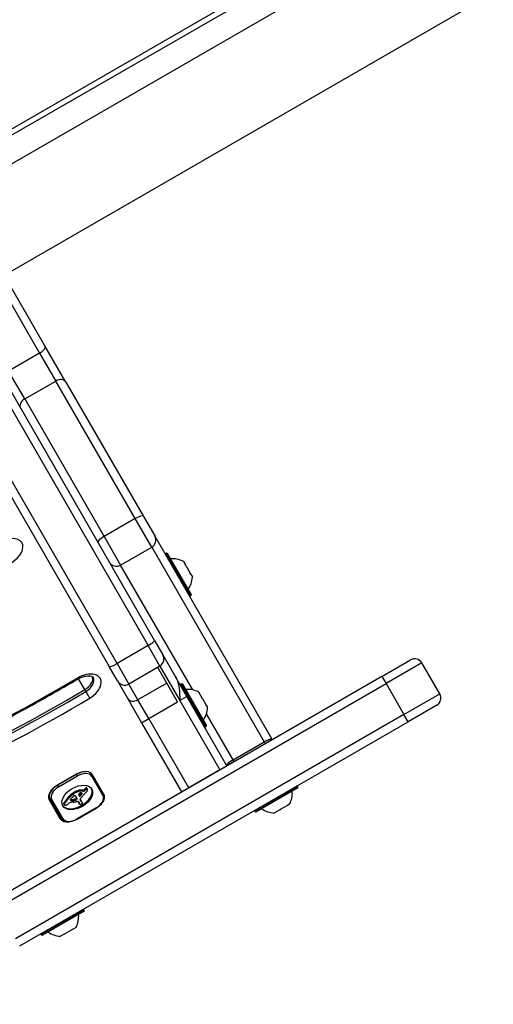
# Model space of a CAD drawing. Units: millimetres. Extents: x -2865 to 3846, y -2137 to 2945.
# Drawn here: x 522 to 694, y -354 to 4 of the extents above; entities that cross this region are included whole.
import ezdxf

# ---------------------------------------------------------------- set-up
doc = ezdxf.new("R2010")
doc.units = ezdxf.units.MM
doc.header["$LTSCALE"] = 40
doc.layers.add('SW_Toestellen', color=2, linetype='Continuous')

msp = doc.modelspace()

# ---------------------------------------------------------------- linework, layer by layer
at = {"layer": 'SW_Toestellen'}
for p, q in [((1957.39, 781.7), (499.55, -60.05)), ((1974.24, 752.51), (518.49, -88.03)), ((495.11, -49.89), (1600.31, 588.2)), ((496.97, -51.09), (1602.18, 587)), ((531.2, -114.87), (503.32, -66.59)), ((480.7, -71.4), (568.6, -223.64)), ((480.7, -71.4), (568.6, -223.64)), ((570.98, -221.77), (483.09, -69.53)), ((502.2, -70.64), (529.26, -117.52)), ((502.2, -70.64), (529.26, -117.52)), ((557.34, -230.14), (469.44, -77.9)), ((557.34, -230.14), (469.44, -77.9)), ((466.63, -79.03), (554.53, -231.27)), ((529.26, -117.52), (518.01, -124.02)), ((529.26, -117.52), (535.09, -127.61)), ((529.26, -117.52), (535.09, -127.61)), ((538.78, -127.99), (531.2, -114.87)), ((523.83, -134.11), (518.01, -124.02)), ((523.83, -134.11), (518.01, -124.02)), ((523.83, -134.11), (535.09, -127.61)), ((563.92, -177.55), (535.09, -127.61)), ((563.92, -177.55), (535.09, -127.61)), ((538.78, -127.99), (566.82, -176.57)), ((523.83, -134.11), (552.67, -184.05)), ((523.83, -134.11), (552.67, -184.05)), ((563.92, -177.55), (552.67, -184.05)), ((569.92, -187.93), (563.92, -177.55)), ((569.92, -187.93), (563.92, -177.55)), ((566.82, -176.57), (571.02, -183.84)), ((552.67, -184.05), (558.66, -194.43)), ((552.67, -184.05), (558.66, -194.43)), ((613.57, -257.53), (571.02, -183.84)), ((558.66, -194.43), (569.92, -187.93)), ((569.92, -187.93), (610.72, -258.6)), ((569.92, -187.93), (610.72, -258.6)), ((575.31, -190.08), (574.97, -190.28)), ((574.97, -190.28), (583.87, -205.69)), ((584.21, -205.49), (575.31, -190.08)), ((575.59, -190.15), (584.29, -205.22)), ((584.8, -239.71), (558.66, -194.43)), ((584.8, -239.71), (558.66, -194.43)), ((581.43, -193.07), (582.17, -194.35)), ((582.14, -194.41), (582.19, -194.38)), ((582.17, -194.35), (582.15, -194.36)), ((582.17, -194.35), (582.17, -194.35)), ((582.19, -194.38), (582.17, -194.35)), ((582.32, -194.61), (583.79, -197.16)), ((583.88, -197.42), (583.92, -197.39)), ((583.94, -197.42), (583.92, -197.39)), ((583.94, -197.42), (583.92, -197.43)), ((583.94, -197.42), (583.94, -197.42)), ((583.94, -197.42), (584.68, -198.7)), ((584.21, -205.49), (583.87, -205.69)), ((568.6, -223.64), (557.34, -230.14)), ((572.89, -231.08), (568.6, -223.64)), ((572.89, -231.08), (568.6, -223.64)), ((570.98, -221.77), (573.99, -226.98)), ((573.99, -226.98), (578.57, -234.92)), ((557.54, -236.48), (554.53, -231.27)), ((557.34, -230.14), (561.63, -237.58)), ((557.34, -230.14), (561.63, -237.58)), ((572.89, -231.08), (561.63, -237.58)), ((575.41, -237.24), (572.11, -231.53)), ((572.89, -231.08), (580.13, -243.61)), ((572.89, -231.08), (580.13, -243.61)), ((653.47, -234.8), (663.86, -228.8)), ((667.96, -229.9), (654.97, -237.4)), ((667.96, -229.9), (654.97, -237.4)), ((674.46, -241.16), (667.96, -229.9)), ((653.47, -234.8), (512.52, -316.18)), ((545.62, -239.62), (543.32, -235.64)), ((582.72, -242.11), (578.57, -234.92)), ((653.47, -234.8), (654.97, -237.4)), ((514.02, -318.78), (654.97, -237.4)), ((514.02, -318.78), (654.97, -237.4)), ((557.54, -236.48), (561.15, -242.74)), ((564.93, -243.29), (561.63, -237.58)), ((564.93, -243.29), (561.63, -237.58)), ((575.41, -237.24), (564.93, -243.29)), ((579.35, -244.06), (575.41, -237.24)), ((589.14, -253.02), (580.44, -237.95)), ((580.86, -237.48), (580.51, -237.68)), ((580.51, -237.68), (589.41, -253.09)), ((589.76, -252.89), (580.86, -237.48)), ((581.13, -237.55), (589.83, -252.62)), ((654.97, -237.4), (661.47, -248.66)), ((546.02, -240.3), (545.62, -239.62)), ((561.15, -242.74), (566.27, -251.61)), ((582.72, -242.11), (580.13, -243.61)), ((597.24, -267.25), (582.72, -242.11)), ((586.97, -240.47), (587.02, -240.56)), ((587.04, -240.58), (587, -240.6)), ((587.02, -240.56), (587.04, -240.58)), ((587.08, -240.65), (587.04, -240.58)), ((587.08, -240.65), (588.17, -242.54)), ((588.34, -242.84), (588.17, -242.54)), ((588.34, -242.84), (589.74, -245.26)), ((661.47, -248.66), (674.46, -241.16)), ((661.47, -248.66), (674.46, -241.16)), ((568.87, -250.11), (564.93, -243.29)), ((568.87, -250.11), (564.93, -243.29)), ((568.87, -250.11), (579.35, -244.06)), ((580.13, -243.61), (594.64, -268.75)), ((580.13, -243.61), (594.64, -268.75)), ((589.85, -245.46), (589.74, -245.26)), ((589.85, -245.46), (589.8, -245.49)), ((589.85, -245.46), (589.86, -245.47)), ((589.86, -245.47), (590.22, -246.1)), ((673.36, -245.26), (662.97, -251.26)), ((661.47, -248.66), (520.52, -330.04)), ((661.47, -248.66), (520.52, -330.04)), ((566.27, -251.61), (568.87, -250.11)), ((583.38, -275.25), (568.87, -250.11)), ((583.38, -275.25), (568.87, -250.11)), ((599.46, -265.1), (589.79, -248.36)), ((599.46, -265.1), (589.79, -248.36)), ((662.97, -251.26), (661.47, -248.66)), ((522.02, -332.64), (662.97, -251.26)), ((566.27, -251.61), (580.78, -276.75)), ((589.76, -252.89), (589.41, -253.09)), ((599.46, -265.1), (610.72, -258.6)), ((611.1, -259.26), (599.84, -265.76)), ((608.94, -260.51), (608.94, -260.51)), ((610.72, -258.6), (611.1, -259.26)), ((610.72, -258.6), (611.1, -259.26)), ((613.7, -257.76), (611.1, -259.26)), ((613.7, -257.76), (613.57, -257.53)), ((597.24, -267.25), (594.64, -268.75)), ((597.25, -267.26), (597.22, -267.26)), ((597.24, -267.25), (597.25, -267.26)), ((599.84, -265.76), (597.25, -267.26)), ((599.84, -265.76), (599.46, -265.1)), ((599.84, -265.76), (599.46, -265.1)), ((602.01, -264.51), (602.01, -264.51)), ((535.54, -274.38), (542.47, -270.38)), ((542.67, -270.34), (535.74, -274.34)), ((536.09, -274.95), (543.02, -270.95)), ((542.64, -270.29), (542.67, -270.34)), ((543.02, -270.95), (542.67, -270.34)), ((548.19, -271.09), (552.19, -278.02)), ((552.42, -277.43), (548.42, -270.5)), ((594.64, -268.75), (583.38, -275.25)), ((535.74, -274.34), (535.71, -274.28)), ((535.74, -274.34), (536.09, -274.95)), ((622.78, -274.69), (607.36, -283.59)), ((607.56, -283.94), (622.98, -275.04)), ((622.98, -275.04), (622.78, -274.69)), ((314.91, -430.24), (580.78, -276.74)), ((532.48, -278.49), (533.01, -279.4)), ((539.86, -278.97), (539.66, -278.63)), ((541.95, -277.24), (541.75, -276.9)), ((542.07, -277.16), (541.87, -276.82)), ((542.2, -277.09), (542, -276.75)), ((542.53, -276.92), (542.33, -276.58)), ((542.74, -278.89), (542.54, -278.55)), ((542.63, -278.67), (542.59, -278.61)), ((542.83, -279.11), (542.63, -278.77)), ((542.87, -276.77), (542.68, -276.43)), ((543.97, -276.46), (543.77, -276.12)), ((544.05, -278.12), (543.85, -277.78)), ((544.27, -277.9), (544.07, -277.56)), ((544.63, -277.44), (544.46, -277.15)), ((544.67, -277.35), (544.58, -277.19)), ((544.66, -277.27), (544.66, -277.26)), ((545.03, -276.12), (544.8, -276.09)), ((545, -276.43), (544.8, -276.09)), ((545.23, -276.47), (545, -276.43)), ((545.23, -276.47), (545.03, -276.12)), ((545.59, -276.31), (545.39, -275.96)), ((545.73, -276.15), (545.53, -275.81)), ((545.9, -275.98), (545.7, -275.64)), ((546.04, -275.85), (545.84, -275.51)), ((546.2, -275.74), (546, -275.4)), ((546.27, -275.7), (546.07, -275.36)), ((546.35, -275.67), (546.15, -275.33)), ((546.42, -275.65), (546.22, -275.31)), ((546.49, -275.65), (546.29, -275.31)), ((546.59, -275.69), (546.39, -275.34)), ((546.63, -275.74), (546.44, -275.4)), ((583.38, -275.25), (580.78, -276.75)), ((622.91, -275.31), (607.84, -284.01)), ((536.75, -286.48), (532.75, -279.55)), ((533.01, -279.4), (537.01, -286.33)), ((537.64, -286.42), (533.64, -279.49)), ((538.24, -281.34), (538.04, -281)), ((538.25, -281.4), (538.05, -281.06)), ((538.25, -281.15), (538.06, -280.81)), ((538.27, -281.44), (538.07, -281.09)), ((538.34, -280.96), (538.14, -280.62)), ((540.61, -279.83), (540.45, -279.54)), ((540.67, -279.85), (540.47, -279.51)), ((540.73, -279.87), (540.53, -279.53)), ((540.8, -279.88), (540.6, -279.54)), ((540.87, -279.89), (540.68, -279.55)), ((541.05, -279.89), (540.86, -279.55)), ((541.24, -279.89), (541.04, -279.55)), ((541.61, -279.85), (541.41, -279.51)), ((541.99, -279.79), (541.8, -279.45)), ((542.12, -279.77), (541.92, -279.43)), ((542.18, -279.76), (541.98, -279.42)), ((542.24, -279.75), (542.05, -279.4)), ((542.29, -279.74), (542.09, -279.4)), ((542.33, -279.73), (542.14, -279.39)), ((542.37, -279.72), (542.17, -279.38)), ((542.41, -279.71), (542.21, -279.37)), ((542.47, -279.68), (542.28, -279.34)), ((542.54, -279.65), (542.34, -279.31)), ((542.57, -279.62), (542.38, -279.28)), ((542.61, -279.59), (542.41, -279.25)), ((542.65, -279.56), (542.46, -279.22)), ((542.69, -279.52), (542.5, -279.18)), ((542.83, -279.31), (542.63, -278.97)), ((543.28, -280.23), (543.7, -280.96)), ((543.73, -281.06), (543.53, -280.72)), ((543.77, -281.13), (543.57, -280.79)), ((544.02, -279.61), (543.94, -279.48)), ((543.98, -279.56), (543.96, -279.52)), ((544.17, -279.83), (543.97, -279.49)), ((544.35, -279.99), (544.15, -279.65)), ((544.47, -280.17), (544.27, -279.83)), ((544.58, -280.35), (544.38, -280.01)), ((544.61, -280.41), (544.42, -280.07)), ((619.17, -281.62), (616.76, -283.02)), ((619.17, -281.62), (619.36, -281.51)), ((619.36, -281.51), (619.33, -281.46)), ((619.38, -281.51), (619.36, -281.51)), ((619.99, -281.15), (619.38, -281.51)), ((549.73, -282.57), (542.8, -286.57)), ((542.86, -286.66), (549.79, -282.66)), ((549.79, -282.66), (549.73, -282.57)), ((607.56, -283.94), (607.36, -283.59)), ((614.46, -284.35), (614.36, -284.4)), ((614.48, -284.33), (614.46, -284.29)), ((614.48, -284.33), (614.46, -284.35)), ((614.48, -284.33), (614.55, -284.29)), ((616.46, -283.19), (614.55, -284.29)), ((616.46, -283.19), (616.76, -283.02)), ((542.86, -286.66), (542.8, -286.57)), ((545.27, -319.44), (529.86, -328.34)), ((530.06, -328.69), (545.47, -319.79)), ((545.4, -320.06), (530.33, -328.76)), ((545.47, -319.79), (545.27, -319.44)), ((530.06, -328.69), (529.86, -328.34)), ((538.12, -328.42), (536.85, -329.15)), ((538.13, -328.42), (538.12, -328.4)), ((538.13, -328.42), (538.12, -328.42)), ((538.13, -328.35), (538.16, -328.4)), ((538.13, -328.42), (538.16, -328.4)), ((540.93, -326.79), (538.39, -328.26)), ((541.14, -326.61), (541.17, -326.66)), ((541.17, -326.66), (541.2, -326.64)), ((541.2, -326.64), (541.19, -326.62)), ((542.47, -325.91), (541.2, -326.64)), ((541.2, -326.64), (541.2, -326.64))]:
    msp.add_line(p, q, dxfattribs=at)
for centre, radius, start, end in [((575.07, -190.45), 0.2, 120, 210), ((575.41, -190.25), 0.2, 30, 120), ((577.4, -201.12), 9, 64.1683, 94.2258), ((575.7, -198.17), 9, 325.7742, 355.8317), ((583.77, -205.52), 0.2, 210, 300), ((584.11, -205.32), 0.2, 300, 30), ((571.39, -228.48), 3, 300, 30), ((665.36, -231.4), 3, 30, 120), ((560.13, -234.98), 3, 210, 300), ((580.61, -237.85), 0.2, 120, 210), ((580.96, -237.65), 0.2, 30, 120), ((582.94, -248.52), 9, 63.4023, 94.2258), ((582.65, -241.98), 0.1, 300, 30), ((671.86, -242.66), 3, 300, 30), ((581.24, -245.56), 9, 325.7742, 356.5977), ((586.75, -249.08), 0.1, 30, 120), ((589.31, -252.92), 0.2, 210, 300), ((589.66, -252.72), 0.2, 300, 30), ((622.61, -274.79), 0.2, 30, 120), ((622.81, -275.14), 0.2, 300, 30), ((611.94, -277.12), 9, 333.4023, 4.2258), ((607.54, -283.49), 0.2, 120, 210), ((607.74, -283.84), 0.2, 210, 300), ((614.89, -275.42), 9, 235.7742, 266.5977), ((534.43, -321.87), 9, 334.1683, 4.2258), ((545.1, -319.54), 0.2, 30, 120), ((545.3, -319.89), 0.2, 300, 30), ((530.03, -328.24), 0.2, 120, 210), ((530.23, -328.59), 0.2, 210, 300), ((537.38, -320.17), 9, 235.7742, 265.8317)]:
    msp.add_arc(centre, radius, start, end, dxfattribs=at)
for centre, major_axis, ratio, start_param, end_param in [((528.6, -116.37), (2.6, 1.5), 0.44009, 4.712389, 6.283185), ((536.18, -129.49), (2.6, 1.5), 0.725269, 0, 1.570796), ((524.92, -135.99), (-2.6, -1.5), 0.725269, 4.712389, 6.283185), ((564.23, -178.07), (2.6, 1.5), 0.201031, 0, 1.570796), ((516.77, -189.87), (6.06, 3.5), 0.615661, 4.747721, 7.889313), ((552.97, -184.57), (-2.6, -1.5), 0.201031, 4.712389, 6.283185), ((568.42, -185.34), (2.6, 1.5), 0.998116, 4.712389, 6.283185), ((557.16, -191.84), (-2.6, -1.5), 0.998116, 0, 1.570796), ((568.38, -223.27), (2.6, 1.5), 0.140692, 4.712389, 6.283185), ((557.13, -229.77), (-2.6, -1.5), 0.140692, 0, 1.570796), ((434.04, -62.42), (-287.36, -165.91), 0.615661, 1.417563, 1.594155), ((545.17, -239.06), (6.06, 3.5), 0.615661, 4.735747, 7.87734), ((542.08, -234.05), (1.02, -1.72), 0.018405, 5.619828, 6.283185), ((543.98, -237.01), (4.33, 2.5), 0.615661, 4.735747, 6.12311), ((543.98, -237.01), (4.33, 2.5), 0.615661, 4.735747, 6.12311), ((544.38, -237.69), (4.33, 2.5), 0.615661, 4.735747, 6.283185), ((432.86, -60.37), (-297.75, -171.91), 0.615661, 1.417563, 1.594155), ((432.86, -60.37), (-297.75, -171.91), 0.615661, 1.417563, 1.594155), ((433.26, -61.05), (-297.75, -171.91), 0.615661, 1.417563, 1.594155), ((434.04, -62.42), (299.48, 172.91), 0.615661, 4.559156, 4.735747), ((546.67, -241.34), (1.02, -1.72), 0.018405, 4.049031, 5.619828), ((563.75, -241.24), (-2.6, -1.5), 0.788011, 0, 1.570796), ((610.97, -259.03), (2.6, 1.5), 0.16754, 0, 1.570796), ((599.71, -265.53), (-2.6, -1.5), 0.16754, 4.712389, 6.283185), ((544.01, -273.05), (4.33, 2.5), 0.615661, 1.029789, 1.570796), ((544.18, -272.95), (4.24, 2.45), 0.615661, 0, 1.570796), ((544.38, -273.29), (3.81, 2.2), 0.615661, 0, 1.570796), ((547.99, -270.75), (0.433, 0.25), 0.788011, 4.712389, 6.283185), ((537.08, -277.05), (-4.33, -2.5), 0.615661, 4.712389, 6.283185), ((537.25, -276.95), (-4.24, -2.45), 0.615661, 4.712389, 6.283185), ((537.45, -277.29), (-3.81, -2.2), 0.615661, 4.712389, 6.283185), ((542.72, -278.42), (5.26, 3.04), 0.615661, 3.194278, 6.2305), ((545.83, -281.12), (-8.18, -4.72), 0.615661, 5.161288, 5.457776), ((544.67, -280.65), (-6.65, -3.84), 0.615661, 4.797859, 5.161288), ((544.87, -280.99), (-6.65, -3.84), 0.615661, 4.797859, 5.161288), ((566.35, -291.01), (35.4, 20.44), 0.615661, 1.963227, 1.966566), ((566.35, -291.01), (35.4, 20.44), 0.615661, 1.959888, 1.963227), ((560.08, -287.91), (26.56, 15.33), 0.615661, 1.950985, 1.959888), ((541.99, -278.59), (0.672, 0.388), 0.615661, 1.857662, 2.072626), ((541.97, -278.58), (0.633, 0.365), 0.615661, 1.629302, 1.857662), ((541.84, -278.39), (0.317, 0.183), 0.615661, 0.837213, 1.629302), ((542.3, -277.53), (-1.17, -0.68), 0.615661, 4.724123, 4.832659), ((543.18, -278.99), (-3.56, -2.05), 0.615661, 4.68838, 4.724123), ((542.5, -277.87), (-1.17, -0.68), 0.615661, 4.724123, 4.832659), ((541.8, -278.47), (0.411, 0.238), 0.615661, 0.213516, 0.837213), ((543, -278.64), (-3.01, -1.74), 0.615661, 4.580374, 4.68838), ((543.38, -279.33), (-3.56, -2.05), 0.615661, 4.68838, 4.724123), ((544.01, -276.77), (-2.04, -1.18), 0.615661, 0.213516, 0.272763), ((543.2, -278.98), (-3.01, -1.74), 0.615661, 4.580374, 4.68838), ((531.7, -287.01), (12.15, 7.02), 0.615661, 0.262808, 0.272763), ((540.26, -279.99), (2.36, 1.36), 0.615661, 0.205151, 0.262808), ((543.06, -278.83), (-3.28, -1.9), 0.615661, 4.48144, 4.580374), ((540.78, -279.59), (1.78, 1.03), 0.615661, 0.128613, 0.205151), ((540.32, -279.9), (2.26, 1.31), 0.615661, 0.037279, 0.128613), ((536.52, -281.68), (5.89, 3.4), 0.615661, 6.213094, 6.228185), ((543.26, -279.17), (-3.28, -1.9), 0.615661, 4.48144, 4.580374), ((529.93, -285.11), (12.33, 7.12), 0.615661, 6.185734, 6.213094), ((538.49, -281.02), (4.13, 2.38), 0.615661, 6.270373, 6.320464), ((536.72, -282.02), (5.89, 3.4), 0.615661, 6.213094, 6.270373), ((542.04, -279.06), (0.57, 0.329), 0.615661, 5.72641, 6.185734), ((543.05, -278.74), (-3.16, -1.83), 0.615661, 4.152059, 4.48144), ((543.24, -279.08), (-3.16, -1.83), 0.615661, 4.152059, 4.48144), ((544.23, -277.4), (-0.742, -0.428), 0.615661, 5.782366, 5.919655), ((544.78, -277.24), (-1.25, -0.72), 0.615661, 5.919655, 6.000922), ((545.29, -277.05), (-1.74, -1), 0.615661, 6.000922, 6.13456), ((544.05, -277.44), (0.562, 0.325), 0.615661, 2.488533, 2.640773), ((543.81, -277.46), (0.325, 0.188), 0.615661, 2.22602, 2.488533), ((543.66, -277.7), (-0.26, -0.15), 0.615661, 0.530499, 1.980182), ((547.1, -276.22), (-3.47, -2.01), 0.615661, 6.13456, 6.201495), ((543.7, -277.42), (0.193, 0.111), 0.615661, 2.237823, 2.36125), ((543.98, -277.46), (0.499, 0.288), 0.615661, 2.19007, 2.237823), ((548.39, -275.56), (-4.73, -2.73), 0.615661, 6.201495, 6.24516), ((543.9, -277.45), (0.414, 0.239), 0.615661, 2.052431, 2.19007), ((543.88, -277.44), (0.387, 0.223), 0.615661, 1.905228, 2.052431), ((543.86, -278.04), (-0.26, -0.15), 0.615661, 6.24516, 8.263367), ((543.84, -277.42), (0.332, 0.192), 0.615661, 1.376708, 1.905228), ((543, -278.89), (-3.34, -1.93), 0.615661, 3.839892, 4.152059), ((543.86, -277.48), (0.42, 0.242), 0.615661, 0.954724, 1.376708), ((196.37, -117.04), (-479.86, -277.05), 0.615661, 1.980182, 1.980779), ((543.2, -279.23), (-3.34, -1.93), 0.615661, 3.839892, 4.152059), ((543.57, -278.33), (1.43, 0.83), 0.615661, 0.756126, 0.955155), ((196.57, -117.38), (-479.86, -277.05), 0.615661, 1.980182, 1.980779), ((512.95, -270.09), (-36.94, -21.33), 0.615661, 2.146367, 2.16033), ((573.2, -286.94), (35.17, 20.31), 0.615661, 2.089379, 2.118587), ((543.7, -278.1), (1.17, 0.67), 0.615661, 0.512599, 0.756126), ((513.14, -270.43), (-36.94, -21.33), 0.615661, 2.146367, 2.161485), ((543.96, -277.8), (0.787, 0.454), 0.615661, 0.428691, 0.512599), ((544.15, -277.61), (0.541, 0.313), 0.615661, 0.306858, 0.428691), ((544.23, -277.53), (0.443, 0.256), 0.615661, 0.17517, 0.306858), ((544.42, -277.4), (-0.246, -0.142), 0.615661, 2.161485, 2.615919), ((544.37, -277.43), (0.297, 0.172), 0.615661, 6.262424, 6.458356), ((544.44, -277.39), (0.221, 0.127), 0.615661, 5.757511, 6.262424), ((570.12, -285.98), (31.34, 18.09), 0.615661, 2.056598, 2.089379), ((545.18, -275.91), (-0.26, -0.15), 0.615661, 0.655066, 2.123546), ((545.38, -276.25), (-0.26, -0.15), 0.615661, 0.655066, 2.123546), ((547.11, -276.42), (-2.08, -1.2), 0.615661, 5.170818, 5.265139), ((547.29, -276.49), (-2.32, -1.34), 0.615661, 5.075231, 5.170818), ((547.31, -276.76), (-2.08, -1.2), 0.615661, 5.170818, 5.265139), ((596, -295.09), (64.46, 37.22), 0.615661, 2.051994, 2.056598), ((546.84, -276.25), (-1.65, -0.96), 0.615661, 4.973946, 5.075231), ((547.49, -276.84), (-2.32, -1.34), 0.615661, 5.075231, 5.170818), ((546.3, -275.85), (-0.761, -0.439), 0.615661, 4.754469, 4.973946), ((596, -295.09), (64.46, 37.22), 0.615661, 2.04739, 2.051994), ((547.04, -276.59), (-1.65, -0.96), 0.615661, 4.973946, 5.075231), ((546.21, -275.72), (-0.534, -0.308), 0.615661, 4.618056, 4.754469), ((546.5, -276.19), (-0.761, -0.439), 0.615661, 4.754469, 4.973946), ((546.16, -275.59), (-0.338, -0.195), 0.615661, 4.403271, 4.618056), ((540.08, -274.72), (7.72, 4.46), 0.615661, 5.189584, 5.266313), ((546.16, -275.54), (-0.274, -0.158), 0.615661, 4.155714, 4.403271), ((546.41, -276.06), (-0.534, -0.308), 0.615661, 4.618056, 4.754469), ((546.17, -275.51), (-0.235, -0.136), 0.615661, 3.868254, 4.155714), ((546.36, -275.93), (-0.338, -0.195), 0.615661, 4.403271, 4.618056), ((546.15, -275.54), (0.272, 0.157), 0.615661, 0.235157, 0.726661), ((546.36, -275.88), (-0.274, -0.158), 0.615661, 4.155714, 4.403271), ((546.03, -275.63), (0.401, 0.231), 0.615661, 0, 0.235157), ((546.37, -275.85), (-0.235, -0.136), 0.615661, 3.868254, 4.155714), ((546.28, -276.37), (0.244, 0.141), 0.615661, 5.264988, 5.434566), ((546.35, -275.88), (0.272, 0.157), 0.615661, 0.235157, 0.726661), ((545.76, -276.32), (0.802, 0.463), 0.615661, 5.434566, 5.486316), ((545.64, -276.32), (0.924, 0.533), 0.615661, 5.486316, 5.551824), ((545.19, -276.33), (1.38, 0.8), 0.615661, 5.551824, 5.595645), ((545.03, -276.34), (1.55, 0.89), 0.615661, 5.595645, 5.693694), ((546.23, -275.97), (0.401, 0.231), 0.615661, 6.181206, 6.518342), ((545.17, -276.32), (1.41, 0.81), 0.615661, 5.693694, 5.801387), ((546.01, -276.08), (0.613, 0.354), 0.615661, 5.93179, 6.181206), ((545.41, -276.26), (1.18, 0.68), 0.615661, 5.801387, 5.93179), ((548.38, -280.22), (3.81, 2.2), 0.615661, 4.712389, 6.283185), ((551.99, -277.68), (0.433, 0.25), 0.788011, 4.712389, 6.283185), ((533.44, -279.15), (-0.433, -0.25), 0.788011, 0, 1.570796), ((538.77, -280.71), (-0.689, -0.398), 0.615661, 5.703885, 6.03892), ((538.7, -280.74), (-0.625, -0.361), 0.615661, 6.03892, 6.178886), ((538.6, -280.79), (-0.532, -0.307), 0.615661, 6.178886, 6.283185), ((539.03, -280.68), (-0.943, -0.544), 0.615661, 5.457776, 5.703885), ((538.96, -281.05), (-0.689, -0.398), 0.615661, 5.703885, 6.03892), ((538.9, -281.08), (-0.625, -0.361), 0.615661, 6.03892, 6.178886), ((539.23, -281.02), (-0.943, -0.544), 0.615661, 5.457776, 5.703885), ((538.8, -281.13), (-0.532, -0.307), 0.615661, 6.178886, 6.34319), ((538.75, -281.16), (-0.483, -0.279), 0.615661, 0.060005, 0.206179), ((538.62, -281.26), (-0.342, -0.197), 0.615661, 0.206179, 0.412173), ((546.03, -281.46), (-8.18, -4.72), 0.615661, 5.161288, 5.457776), ((538.85, -281.03), (0.633, 0.366), 0.615661, 3.553766, 3.871231), ((538.8, -281.11), (0.54, 0.312), 0.615661, 3.871231, 4.242632), ((538.82, -281.02), (0.65, 0.375), 0.615661, 4.242632, 4.532887), ((538.74, -280.69), (1.11, 0.64), 0.615661, 4.532887, 4.703758), ((538.6, -280.45), (1.5, 0.86), 0.615661, 4.703758, 4.831393), ((537.89, -279.63), (3.01, 1.74), 0.615661, 4.831393, 4.895008), ((537.23, -279.01), (4.25, 2.45), 0.615661, 4.895008, 4.931773), ((541.27, -282.41), (2.9, 1.67), 0.615661, 1.736333, 1.79018), ((540.46, -281.6), (1.32, 0.76), 0.615661, 1.142544, 1.736333), ((540.93, -279.43), (-0.455, -0.263), 0.615661, 5.20911, 6.04454), ((540.85, -279.07), (-0.55, -0.317), 0.615661, 0.490787, 0.528691), ((541.09, -279.36), (-0.61, -0.352), 0.615661, 6.04454, 6.683936), ((541.07, -278.81), (-0.875, -0.505), 0.615661, 0.528691, 0.609149), ((541.19, -278.65), (-1.07, -0.62), 0.615661, 0.609149, 0.685677), ((543.21, -280.2), (3.35, 1.94), 0.615661, 1.966757, 2.067518), ((540.32, -282.81), (2.83, 1.64), 0.615661, 0.858382, 1.142544), ((541.46, -278.23), (-1.56, -0.9), 0.615661, 0.685677, 0.737941), ((541.04, -279.41), (-0.55, -0.317), 0.615661, 0.400751, 0.528691), ((541.27, -279.15), (-0.875, -0.505), 0.615661, 0.528691, 0.609149), ((541.68, -277.86), (-2, -1.16), 0.615661, 0.737941, 0.831386), ((541.39, -278.99), (-1.07, -0.62), 0.615661, 0.609149, 0.685677), ((541.66, -278.57), (-1.56, -0.9), 0.615661, 0.685677, 0.737941), ((1808.41, -892.45), (1776.22, 1025.5), 0.615661, 1.966661, 1.966757), ((542.24, -276.71), (-3.37, -1.94), 0.615661, 0.831386, 0.887066), ((541.88, -278.2), (-2, -1.16), 0.615661, 0.737941, 0.831386), ((1808.41, -892.45), (1776.22, 1025.5), 0.615661, 1.966566, 1.966661), ((542.58, -275.92), (-4.3, -2.49), 0.615661, 0.887066, 0.972424), ((542.44, -277.05), (-3.37, -1.94), 0.615661, 0.831386, 0.887066), ((542.77, -276.26), (-4.3, -2.49), 0.615661, 0.887066, 0.972424), ((542.53, -276.07), (-4.12, -2.38), 0.615661, 0.972424, 1.061582), ((543.68, -275.43), (5.92, 3.42), 0.615661, 3.999975, 4.104427), ((542.72, -276.41), (-4.12, -2.38), 0.615661, 0.972424, 1.061582), ((541.15, -282.45), (-3.67, -2.12), 0.615661, 4.170371, 4.203175), ((510.19, -403.32), (-150.13, -86.68), 0.615661, 4.169971, 4.170371), ((510.19, -403.32), (-150.13, -86.68), 0.615661, 4.16957, 4.169971), ((541.34, -282.79), (-3.67, -2.12), 0.615661, 4.170371, 4.203175), ((543.42, -276.22), (4.97, 2.87), 0.615661, 4.104427, 4.228674), ((542.77, -276.58), (-3.43, -1.98), 0.615661, 1.027978, 1.040413), ((542.3, -278.53), (-1.06, -0.61), 0.615661, 1.040413, 1.080697), ((510.39, -403.66), (-150.13, -86.68), 0.615661, 4.169971, 4.170371), ((542.25, -278.81), (-0.704, -0.406), 0.615661, 1.080697, 1.130487), ((542.21, -279.07), (-0.389, -0.225), 0.615661, 1.130487, 1.220523), ((510.39, -403.66), (-150.13, -86.68), 0.615661, 4.16957, 4.169971), ((542.21, -279.15), (-0.279, -0.161), 0.615661, 1.220523, 1.449624), ((542.97, -276.92), (-3.43, -1.98), 0.615661, 1.027978, 1.040413), ((542.21, -279.15), (-0.283, -0.164), 0.615661, 1.449624, 1.675387), ((542.5, -278.87), (-1.06, -0.61), 0.615661, 1.040413, 1.080697), ((542.44, -279.16), (-0.704, -0.406), 0.615661, 1.080697, 1.130487), ((542.16, -279.09), (-0.389, -0.224), 0.615661, 1.675387, 1.776159), ((542.41, -279.41), (-0.389, -0.225), 0.615661, 1.130487, 1.220523), ((542.02, -278.97), (-0.643, -0.371), 0.615661, 1.776159, 1.837138), ((541.89, -278.87), (-0.867, -0.5), 0.615661, 1.837138, 1.895242), ((542.41, -279.49), (-0.279, -0.161), 0.615661, 1.220523, 1.449624), ((541.35, -278.54), (-1.69, -0.97), 0.615661, 1.895242, 1.925097), ((542.41, -279.49), (-0.283, -0.164), 0.615661, 1.449624, 1.675387), ((542.23, -279.03), (-0.387, -0.224), 0.615661, 1.925097, 2.587438), ((542.36, -279.43), (-0.389, -0.224), 0.615661, 1.675387, 1.776159), ((542.22, -279.31), (-0.643, -0.371), 0.615661, 1.776159, 1.837138), ((542.08, -279.21), (-0.867, -0.5), 0.615661, 1.837138, 1.895242), ((541.55, -278.88), (-1.69, -0.97), 0.615661, 1.895242, 1.925097), ((543.55, -275.53), (5.82, 3.36), 0.615661, 4.228674, 4.269016), ((542.43, -279.37), (-0.387, -0.224), 0.615661, 1.925097, 2.587438), ((530.13, -285.46), (12.33, 7.12), 0.615661, 6.185734, 6.213094), ((542.24, -279.4), (0.57, 0.329), 0.615661, 5.72641, 6.185734), ((543.11, -278.76), (1.81, 1.04), 0.615661, 4.269016, 4.326389), ((543.02, -280.38), (0.26, 0.15), 0.615661, 0, 1.184796), ((545.63, -279.65), (-2.04, -1.18), 0.615661, 6.127535, 6.193717), ((544.86, -280.05), (-1.29, -0.74), 0.615661, 6.193717, 6.283185), ((545.83, -279.99), (-2.04, -1.18), 0.615661, 6.127535, 6.193717), ((545.05, -280.39), (-1.29, -0.74), 0.615661, 6.193717, 6.298839), ((544.79, -280.54), (-1.03, -0.59), 0.615661, 0.015653, 0.11362), ((544.44, -280.78), (-0.66, -0.381), 0.615661, 0.11362, 0.265643), ((544.29, -280.9), (-0.487, -0.281), 0.615661, 0.265643, 0.553654), ((544.48, -279.3), (0.515, 0.297), 0.615661, 2.183139, 2.639884), ((544.26, -279.35), (-0.299, -0.172), 0.615661, 5.781477, 6.011135), ((518.74, -295.18), (25.76, 14.87), 0.615661, 0.053311, 0.056636), ((544.34, -279.32), (-0.373, -0.216), 0.615661, 6.011135, 6.19505), ((544.54, -279.21), (-0.577, -0.333), 0.615661, 6.19505, 6.344075), ((512.9, -302.82), (34.05, 19.66), 0.615661, 0.184415, 0.194197), ((544.2, -281.01), (0.347, 0.201), 0.615661, 3.695246, 4.0962), ((545.78, -278.44), (-1.84, -1.06), 0.615661, 0.06089, 0.107757), ((518.93, -295.53), (25.76, 14.87), 0.615661, 0.053311, 0.067598), ((544.62, -279.33), (0.669, 0.386), 0.615661, 1.829106, 2.183139), ((544.21, -280.98), (0.388, 0.224), 0.615661, 4.0962, 4.392945), ((519.24, -294.92), (25.32, 14.62), 0.615661, 0.030803, 0.0425), ((513.1, -303.16), (34.05, 19.66), 0.615661, 0.184415, 0.194197), ((544.21, -280.76), (0.673, 0.388), 0.615661, 4.392945, 4.564806), ((531.53, -287.51), (12.89, 7.44), 0.615661, 0.007828, 0.030803), ((544.15, -280.58), (0.932, 0.538), 0.615661, 4.564806, 4.621808), ((519.43, -295.26), (25.32, 14.62), 0.615661, 0.030803, 0.0425), ((531.21, -287.7), (13.21, 7.63), 0.615661, 0, 0.007828), ((543.89, -279.92), (1.93, 1.11), 0.615661, 4.621808, 4.64939), ((543.17, -278.31), (4.41, 2.54), 0.615661, 4.64939, 4.659734), ((531.72, -287.85), (12.89, 7.44), 0.615661, 0.007828, 0.030803), ((544.85, -281.9), (1.17, 0.67), 0.615661, 1.479023, 1.518142), ((544.06, -279.88), (1.87, 1.08), 0.615661, 4.620616, 4.647321), ((531.4, -288.04), (13.21, 7.63), 0.615661, 6.273895, 6.291014), ((544.37, -280.6), (0.769, 0.444), 0.615661, 4.647321, 4.712246), ((544.46, -280.75), (0.526, 0.303), 0.615661, 4.712246, 4.80075), ((542.69, -281.61), (1.97, 1.13), 0.615661, 6.158958, 6.273895), ((544.62, -280.95), (0.173, 0.1), 0.615661, 4.80075, 6.016444), ((550.11, -278.05), (-5.2, -3), 0.615661, 6.158958, 6.182981), ((540.27, -282.95), (4.35, 2.51), 0.615661, 6.154268, 6.182981), ((543.21, -281.55), (1.52, 0.88), 0.615661, 6.126435, 6.154268), ((544.2, -281.1), (0.566, 0.327), 0.615661, 6.016444, 6.126435), ((539.9, -281.93), (-4.33, -2.5), 0.615661, 0, 0.348166), ((539.9, -281.93), (-4.33, -2.5), 0.615661, 0, 0.348166), ((541.08, -283.98), (-4.33, -2.5), 0.615661, 0, 0.981033), ((537.44, -286.08), (-0.433, -0.25), 0.788011, 0, 1.570796), ((541.45, -284.22), (-3.81, -2.2), 0.615661, 0, 1.570796)]:
    msp.add_ellipse(centre, major_axis=major_axis, ratio=ratio, start_param=start_param, end_param=end_param, dxfattribs=at)
msp.add_ellipse((542.91, -278.76), major_axis=(5.26, 3.04), ratio=0.615661, dxfattribs=at)
for points, knots in [([(581.43, -193.07), (581.41, -193.06), (581.38, -193.05), (581.35, -193.03), (581.34, -193.03), (581.33, -193.02), (581.32, -193.02), (581.32, -193.02)], [-0.02301518, -0.02301518, -0.02301518, -0.02301518, -0.01373802, -0.01373802, -0.00690319, -0.00690319, 0, 0, 0, 0]), ([(582.16, -194.47), (582.16, -194.47), (582.16, -194.46), (582.15, -194.45), (582.14, -194.43), (582.14, -194.4), (582.14, -194.38), (582.15, -194.36), (582.16, -194.35), (582.17, -194.35)], [-0.02311288, -0.02311288, -0.02311288, -0.02311288, -0.02249655, -0.02249655, -0.01555583, -0.01555583, -0.00800097, -0.00800097, 0, 0, 0, 0]), ([(582.32, -194.61), (582.3, -194.6), (582.27, -194.59), (582.23, -194.56), (582.22, -194.54), (582.19, -194.51), (582.17, -194.49), (582.16, -194.47), (582.16, -194.47), (582.16, -194.47)], [-0.02924122, -0.02924122, -0.02924122, -0.02924122, -0.02037606, -0.02037606, -0.0138029, -0.0138029, -0.00684882, -0.00684882, -0.00621736, -0.00621736, -0.00621736, -0.00621736]), ([(583.83, -197.37), (583.83, -197.37), (583.83, -197.37), (583.82, -197.35), (583.81, -197.33), (583.8, -197.28), (583.79, -197.26), (583.79, -197.21), (583.79, -197.18), (583.79, -197.16)], [-0.02311277, -0.02311277, -0.02311277, -0.02311277, -0.02249363, -0.02249363, -0.01555295, -0.01555295, -0.00799858, -0.00799858, 0, 0, 0, 0]), ([(583.94, -197.42), (583.93, -197.43), (583.92, -197.43), (583.89, -197.43), (583.88, -197.42), (583.86, -197.4), (583.84, -197.39), (583.83, -197.37)], [-0.02301518, -0.02301518, -0.02301518, -0.02301518, -0.01373789, -0.01373789, -0.0069032, -0.0069032, 0, 0, 0, 0]), ([(584.67, -198.82), (584.67, -198.82), (584.67, -198.82), (584.67, -198.81), (584.67, -198.81), (584.67, -198.79), (584.67, -198.78), (584.68, -198.74), (584.68, -198.72), (584.68, -198.7)], [-0.02308353, -0.02308353, -0.02308353, -0.02308353, -0.01938297, -0.01938297, -0.01553143, -0.01553143, -0.00798064, -0.00798064, 0, 0, 0, 0]), ([(491.17, -263.04), (494.71, -261.42), (498.24, -259.76), (505.27, -256.36), (508.77, -254.61), (515.74, -251.05), (519.2, -249.23), (526.1, -245.51), (529.53, -243.61), (536.35, -239.74), (539.74, -237.77), (543.11, -235.76)], [1.4175634, 1.4175634, 1.4175634, 1.4175634, 1.4528816, 1.4528816, 1.4881998, 1.4881998, 1.5235181, 1.5235181, 1.5588363, 1.5588363, 1.5941545, 1.5941545, 1.5941545, 1.5941545]), ([(543.11, -235.76), (543.57, -235.49), (544.06, -235.25), (545.04, -234.88), (545.52, -234.75), (546.41, -234.59), (546.82, -234.57), (547.52, -234.6), (547.82, -234.66), (548.27, -234.81), (548.43, -234.91), (548.62, -235.06), (548.67, -235.13), (548.71, -235.19)], [1.547438, 1.547438, 1.547438, 1.547438, 1.828794, 1.828794, 2.107796, 2.107796, 2.379543, 2.379543, 2.644035, 2.644035, 2.92107, 2.92107, 3.141593, 3.141593, 3.141593, 3.141593]), ([(578.57, -234.92), (579.28, -236.15), (579.66, -237.61), (580.06, -240.63), (580.09, -242.19), (580.13, -243.61)], [1.9286756, 1.9286756, 1.9286756, 1.9286756, 2.354076, 2.354076, 2.7794765, 2.7794765, 2.7794765, 2.7794765]), ([(586.94, -240.55), (586.94, -240.55), (586.94, -240.55), (586.94, -240.55), (586.94, -240.54), (586.95, -240.54), (586.96, -240.54), (586.99, -240.55), (587, -240.55), (587.02, -240.56)], [-0.02311277, -0.02311277, -0.02311277, -0.02311277, -0.02249363, -0.02249363, -0.01555295, -0.01555295, -0.00799858, -0.00799858, 0, 0, 0, 0]), ([(587.08, -240.65), (587.05, -240.64), (587.03, -240.62), (586.99, -240.6), (586.98, -240.59), (586.95, -240.57), (586.95, -240.56), (586.94, -240.55)], [-0.02301518, -0.02301518, -0.02301518, -0.02301518, -0.01373789, -0.01373789, -0.0069032, -0.0069032, 0, 0, 0, 0]), ([(588.18, -242.7), (588.18, -242.69), (588.17, -242.68), (588.16, -242.66), (588.16, -242.65), (588.15, -242.62), (588.15, -242.6), (588.15, -242.56), (588.16, -242.55), (588.17, -242.54)], [-0.02308353, -0.02308353, -0.02308353, -0.02308353, -0.01938297, -0.01938297, -0.01553143, -0.01553143, -0.00798064, -0.00798064, 0, 0, 0, 0]), ([(588.34, -242.84), (588.32, -242.83), (588.29, -242.82), (588.25, -242.79), (588.24, -242.77), (588.21, -242.74), (588.19, -242.72), (588.18, -242.7)], [-0.02301518, -0.02301518, -0.02301518, -0.02301518, -0.01373777, -0.01373777, -0.00690321, -0.00690321, 0, 0, 0, 0]), ([(589.78, -245.46), (589.77, -245.46), (589.77, -245.45), (589.76, -245.43), (589.76, -245.42), (589.75, -245.39), (589.75, -245.36), (589.74, -245.31), (589.74, -245.29), (589.74, -245.26)], [-0.02308354, -0.02308354, -0.02308354, -0.02308354, -0.01938319, -0.01938319, -0.0155319, -0.0155319, -0.00798103, -0.00798103, 0, 0, 0, 0]), ([(589.86, -245.47), (589.85, -245.48), (589.84, -245.49), (589.82, -245.5), (589.82, -245.5), (589.8, -245.49), (589.79, -245.48), (589.78, -245.47), (589.78, -245.47), (589.78, -245.46)], [-0.02864009, -0.02864009, -0.02864009, -0.02864009, -0.02015378, -0.02015378, -0.01383021, -0.01383021, -0.00682578, -0.00682578, -0.0056198, -0.0056198, -0.0056198, -0.0056198]), ([(552.42, -277.43), (552.59, -277.71), (552.68, -278.03), (552.75, -278.71), (552.7, -279.08), (552.49, -279.83), (552.3, -280.21), (551.82, -280.95), (551.51, -281.31), (550.82, -281.96), (550.43, -282.26), (549.94, -282.57), (549.86, -282.62), (549.79, -282.66)], [3.141593, 3.141593, 3.141593, 3.141593, 3.418089, 3.418089, 3.713591, 3.713591, 4.02775, 4.02775, 4.341909, 4.341909, 4.656069, 4.656069, 4.712389, 4.712389, 4.712389, 4.712389]), ([(619.17, -281.62), (619.19, -281.6), (619.2, -281.57), (619.23, -281.53), (619.25, -281.52), (619.28, -281.49), (619.29, -281.48), (619.31, -281.47), (619.31, -281.47), (619.31, -281.47)], [-0.02924122, -0.02924122, -0.02924122, -0.02924122, -0.02037606, -0.02037606, -0.0138029, -0.0138029, -0.00684882, -0.00684882, -0.00621736, -0.00621736, -0.00621736, -0.00621736]), ([(619.31, -281.47), (619.31, -281.47), (619.31, -281.47), (619.32, -281.46), (619.34, -281.46), (619.36, -281.46), (619.36, -281.46), (619.37, -281.48), (619.38, -281.49), (619.38, -281.51)], [-0.02311288, -0.02311288, -0.02311288, -0.02311288, -0.02249655, -0.02249655, -0.01555583, -0.01555583, -0.00800097, -0.00800097, 0, 0, 0, 0]), ([(614.46, -284.35), (614.43, -284.34), (614.41, -284.34), (614.39, -284.33), (614.38, -284.32), (614.38, -284.32), (614.38, -284.31), (614.39, -284.31)], [-0.02301518, -0.02301518, -0.02301518, -0.02301518, -0.01373777, -0.01373777, -0.00690321, -0.00690321, 0, 0, 0, 0]), ([(614.39, -284.31), (614.39, -284.31), (614.39, -284.31), (614.41, -284.3), (614.41, -284.3), (614.44, -284.3), (614.46, -284.29), (614.5, -284.29), (614.53, -284.29), (614.55, -284.29)], [-0.02308353, -0.02308353, -0.02308353, -0.02308353, -0.01938297, -0.01938297, -0.01553143, -0.01553143, -0.00798064, -0.00798064, 0, 0, 0, 0]), ([(616.46, -283.19), (616.46, -283.17), (616.46, -283.16), (616.48, -283.12), (616.49, -283.11), (616.52, -283.08), (616.54, -283.07), (616.56, -283.06)], [-0.02301518, -0.02301518, -0.02301518, -0.02301518, -0.01373789, -0.01373789, -0.0069032, -0.0069032, 0, 0, 0, 0]), ([(616.56, -283.06), (616.56, -283.06), (616.56, -283.06), (616.58, -283.04), (616.6, -283.03), (616.65, -283.02), (616.67, -283.02), (616.72, -283.01), (616.74, -283.01), (616.76, -283.02)], [-0.02311277, -0.02311277, -0.02311277, -0.02311277, -0.02249363, -0.02249363, -0.01555295, -0.01555295, -0.00799858, -0.00799858, 0, 0, 0, 0]), ([(542.86, -286.66), (542.43, -286.91), (541.98, -287.11), (541.07, -287.42), (540.61, -287.52), (539.71, -287.62), (539.28, -287.61), (538.47, -287.46), (538.1, -287.32), (537.48, -286.93), (537.22, -286.68), (537.03, -286.36), (537.02, -286.35), (537.01, -286.33)], [4.712389, 4.712389, 4.712389, 4.712389, 5.026548, 5.026548, 5.340708, 5.340708, 5.654867, 5.654867, 5.969026, 5.969026, 6.268929, 6.268929, 6.283185, 6.283185, 6.283185, 6.283185]), ([(538.12, -328.42), (538.12, -328.4), (538.11, -328.39), (538.12, -328.36), (538.13, -328.35), (538.15, -328.33), (538.16, -328.32), (538.18, -328.31)], [-0.02301518, -0.02301518, -0.02301518, -0.02301518, -0.01373789, -0.01373789, -0.0069032, -0.0069032, 0, 0, 0, 0]), ([(538.18, -328.31), (538.18, -328.31), (538.18, -328.31), (538.2, -328.3), (538.22, -328.29), (538.27, -328.27), (538.29, -328.27), (538.34, -328.26), (538.37, -328.26), (538.39, -328.26)], [-0.02311277, -0.02311277, -0.02311277, -0.02311277, -0.02249363, -0.02249363, -0.01555295, -0.01555295, -0.00799858, -0.00799858, 0, 0, 0, 0]), ([(540.93, -326.79), (540.95, -326.77), (540.96, -326.75), (540.99, -326.71), (541.01, -326.69), (541.04, -326.66), (541.06, -326.65), (541.08, -326.63), (541.08, -326.63), (541.08, -326.63)], [-0.02924122, -0.02924122, -0.02924122, -0.02924122, -0.02037606, -0.02037606, -0.0138029, -0.0138029, -0.00684882, -0.00684882, -0.00621736, -0.00621736, -0.00621736, -0.00621736]), ([(541.08, -326.63), (541.08, -326.63), (541.08, -326.63), (541.1, -326.62), (541.12, -326.61), (541.15, -326.61), (541.16, -326.61), (541.19, -326.62), (541.2, -326.63), (541.2, -326.64)], [-0.02311288, -0.02311288, -0.02311288, -0.02311288, -0.02249655, -0.02249655, -0.01555583, -0.01555583, -0.00800097, -0.00800097, 0, 0, 0, 0]), ([(542.47, -325.91), (542.49, -325.88), (542.5, -325.86), (542.52, -325.83), (542.52, -325.81), (542.53, -325.8), (542.53, -325.8), (542.53, -325.8)], [-0.02301518, -0.02301518, -0.02301518, -0.02301518, -0.01373802, -0.01373802, -0.00690319, -0.00690319, 0, 0, 0, 0]), ([(536.73, -329.15), (536.73, -329.15), (536.73, -329.15), (536.74, -329.15), (536.74, -329.15), (536.75, -329.15), (536.77, -329.15), (536.81, -329.15), (536.83, -329.15), (536.85, -329.15)], [-0.02308353, -0.02308353, -0.02308353, -0.02308353, -0.01938297, -0.01938297, -0.01553143, -0.01553143, -0.00798064, -0.00798064, 0, 0, 0, 0])]:
    msp.add_open_spline(points, degree=3, knots=knots, dxfattribs=at)

doc.saveas('drawing.dxf')
